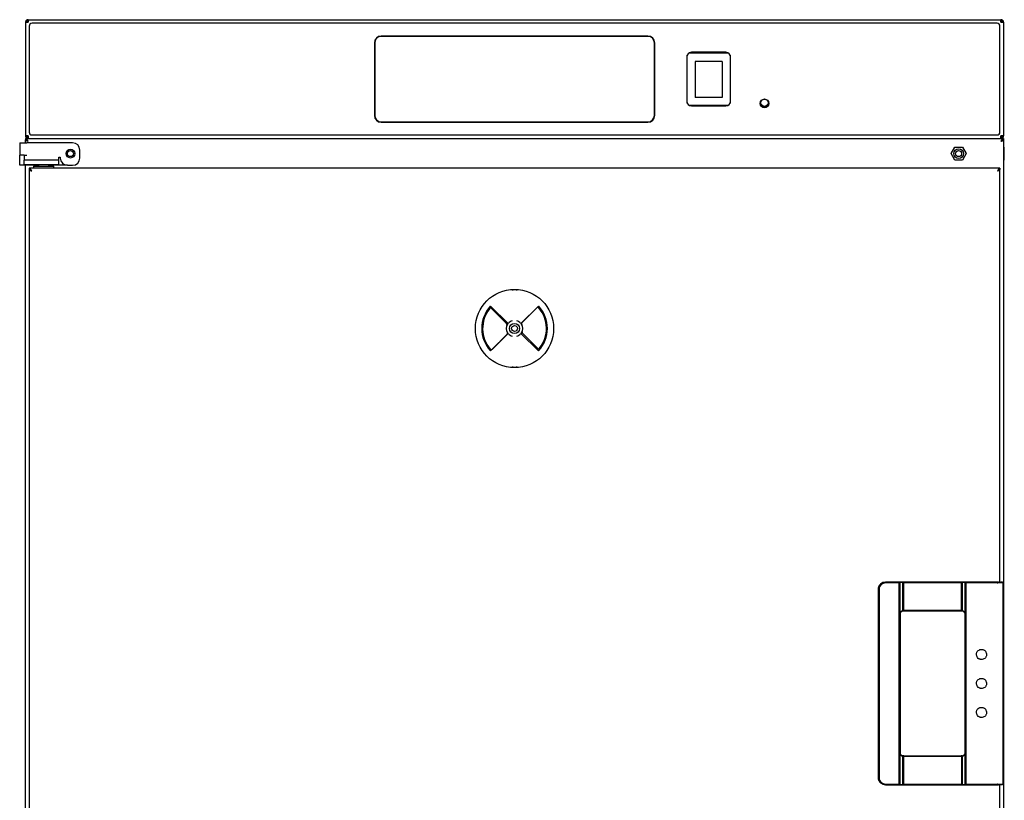
# Model space of a CAD drawing. Units: millimetres. Extents: x 178 to 2773, y 331 to 2411.
# Drawn here: x 2054 to 2734, y 1872 to 2411 of the extents above; entities that cross this region are included whole.
import ezdxf

# ---------------------------------------------------------------- set-up
doc = ezdxf.new("R2010")
doc.units = ezdxf.units.MM
doc.header["$LTSCALE"] = 13

msp = doc.modelspace()

# ---------------------------------------------------------------- linework, layer by layer
for p, q in [((2058.17, 2408.88), (2058.17, 2330.48)), ((2058.97, 2408.88), (2058.17, 2408.88)), ((2058.17, 2408.88), (2058.17, 2408.88)), ((2059.97, 2410.68), (2731.37, 2410.68)), ((2059.97, 2410.68), (2059.97, 2408.88)), ((2060.67, 2406.18), (2060.67, 2333.18)), ((2728.67, 2408.18), (2062.67, 2408.18)), ((2730.67, 2333.18), (2730.67, 2406.18)), ((2731.37, 2408.88), (2731.37, 2410.68)), ((2732.37, 2408.88), (2733.17, 2408.88)), ((2733.17, 2408.88), (2733.17, 2330.48)), ((2733.17, 2408.88), (2733.17, 2408.88)), ((2487.67, 2399.43), (2303.67, 2399.43)), ((2487.67, 2399.18), (2303.67, 2399.18)), ((2298.92, 2394.68), (2298.92, 2344.68)), ((2299.17, 2394.68), (2299.17, 2344.68)), ((2492.17, 2344.68), (2492.17, 2394.68)), ((2492.42, 2344.68), (2492.42, 2394.68)), ((2514.77, 2353.18), (2514.77, 2386.18)), ((2516.52, 2387.93), (2542.82, 2387.93)), ((2541.57, 2388.18), (2517.77, 2388.18)), ((2544.57, 2386.18), (2544.57, 2353.18)), ((2514.52, 2384.93), (2514.52, 2354.43)), ((2539.02, 2381.93), (2520.32, 2381.93)), ((2520.32, 2381.93), (2520.32, 2377.23)), ((2539.02, 2381.93), (2539.02, 2377.23)), ((2544.82, 2354.43), (2544.82, 2384.93)), ((2520.32, 2377.23), (2520.32, 2376.11)), ((2520.32, 2376.11), (2520.32, 2358.08)), ((2539.02, 2377.23), (2539.02, 2376.11)), ((2539.02, 2376.11), (2539.02, 2358.08)), ((2520.32, 2358.08), (2520.32, 2357)), ((2539.02, 2358.08), (2539.02, 2357)), ((2542.82, 2351.43), (2516.52, 2351.43)), ((2517.77, 2351.18), (2541.57, 2351.18)), ((2520.32, 2357), (2520.32, 2356.93)), ((2539.02, 2356.93), (2520.32, 2356.93)), ((2539.02, 2357), (2539.02, 2356.93)), ((2565.24, 2352.36), (2566.17, 2350.74)), ((2570.17, 2350.74), (2571.11, 2352.36)), ((2566.77, 2350.33), (2569.58, 2350.33)), ((2303.67, 2340.18), (2487.67, 2340.18)), ((2303.67, 2339.93), (2487.67, 2339.93)), ((2062.67, 2331.18), (2728.67, 2331.18)), ((2054.17, 2325.78), (2054.17, 2317.28)), ((2054.17, 2325.78), (2059.17, 2325.78)), ((2058.97, 2330.48), (2058.17, 2330.48)), ((2058.17, 2330.48), (2058.17, 2330.48)), ((2058.17, 2328.68), (2058.17, 2327.88)), ((2059.97, 2328.68), (2058.17, 2328.68)), ((2058.17, 2325.78), (2058.17, 2327.78)), ((2058.67, 2327.78), (2058.17, 2327.78)), ((2090.67, 2325.78), (2059.17, 2325.78)), ((2059.97, 2330.48), (2059.97, 2328.68)), ((2059.97, 2328.68), (2731.37, 2328.68)), ((2731.37, 2328.68), (2731.37, 2330.48)), ((2733.17, 2328.68), (2731.37, 2328.68)), ((2732.37, 2330.48), (2733.17, 2330.48)), ((2732.72, 2327.78), (2733.17, 2327.78)), ((2733.17, 2330.48), (2733.17, 2330.48)), ((2733.17, 2328.68), (2733.17, 2327.88)), ((2733.17, 2327.78), (2733.17, 1578.69)), ((2057.17, 2317.28), (2054.17, 2317.28)), ((2054.17, 2315.28), (2054.17, 2317.28)), ((2057.17, 2317.28), (2057.17, 2315.68)), ((2057.17, 2317.28), (2059.17, 2317.28)), ((2095.67, 2315.28), (2095.67, 2320.78)), ((2697.09, 2318.28), (2699.63, 2322.68)), ((2699.63, 2313.88), (2697.09, 2318.28)), ((2699.63, 2322.68), (2704.71, 2322.68)), ((2704.71, 2322.68), (2707.25, 2318.28)), ((2707.25, 2318.28), (2704.71, 2313.88)), ((2733.17, 2322.68), (2733.67, 2322.68)), ((2733.17, 2318.28), (2733.67, 2318.28)), ((2733.67, 2318.28), (2733.67, 2322.68)), ((2733.67, 2313.88), (2733.67, 2318.28)), ((2054.17, 2310.28), (2054.17, 2315.28)), ((2057.17, 2315.68), (2057.17, 2313.68)), ((2057.17, 2310.68), (2057.17, 2313.68)), ((2062.17, 2313.68), (2057.17, 2313.68)), ((2057.17, 2310.68), (2057.17, 2310.28)), ((2062.17, 2310.68), (2057.17, 2310.68)), ((2076.17, 2313.68), (2062.17, 2313.68)), ((2076.17, 2310.68), (2062.17, 2310.68)), ((2067.17, 2310.68), (2067.17, 2309.68)), ((2074.17, 2309.68), (2074.17, 2310.68)), ((2081.17, 2313.68), (2076.17, 2313.68)), ((2081.17, 2310.68), (2076.17, 2310.68)), ((2081.17, 2315.78), (2082.17, 2315.78)), ((2081.17, 2315.68), (2081.17, 2315.78)), ((2081.17, 2313.68), (2081.17, 2315.68)), ((2081.17, 2310.68), (2081.17, 2313.68)), ((2082.17, 2315.78), (2082.17, 2315.28)), ((2704.71, 2313.88), (2699.63, 2313.88)), ((2733.17, 2313.88), (2733.67, 2313.88)), ((2057.17, 2310.28), (2054.17, 2310.28)), ((2059.17, 2310.28), (2057.17, 2310.28)), ((2058.17, 1596.08), (2058.17, 2310.28)), ((2067.17, 2310.28), (2059.17, 2310.28)), ((2060.67, 2308.18), (2060.67, 2307.38)), ((2730.67, 2308.18), (2060.67, 2308.18)), ((2061.17, 2307.28), (2060.67, 2307.28)), ((2060.67, 2307.28), (2060.67, 1598.08)), ((2063.67, 2309.68), (2063.67, 2308.18)), ((2063.67, 2309.68), (2070.67, 2309.68)), ((2070.67, 2309.68), (2077.67, 2309.68)), ((2087.17, 2310.28), (2074.17, 2310.28)), ((2077.67, 2308.18), (2077.67, 2309.68)), ((2087.17, 2310.28), (2090.67, 2310.28)), ((2730.15, 2307.28), (2730.67, 2307.28)), ((2730.67, 2308.18), (2730.67, 2307.38)), ((2730.67, 2022.8), (2730.67, 2307.28)), ((2394.19, 2224.21), (2394.19, 2223.98)), ((2397.16, 2223.98), (2397.16, 2224.21)), ((2391, 2201.3), (2379.43, 2212.87)), ((2379.87, 2211.36), (2390.22, 2201.01)), ((2411.92, 2212.87), (2400.35, 2201.3)), ((2400.68, 2201.57), (2411.18, 2212.06)), ((2400.68, 2201.57), (2400.62, 2201.47)), ((2379.43, 2182.49), (2391, 2194.06)), ((2390.66, 2193.79), (2380.17, 2183.29)), ((2390.66, 2193.79), (2390.73, 2193.88)), ((2400.35, 2194.06), (2411.92, 2182.49)), ((2411.48, 2184), (2401.13, 2194.34)), ((2394.19, 2171.38), (2394.19, 2171.15)), ((2397.16, 2171.15), (2397.16, 2171.38)), ((2729.67, 2022.8), (2651.7, 2022.8)), ((2651.75, 2022.75), (2728.95, 2022.75)), ((2661.17, 2022.23), (2651.75, 2022.23)), ((2661.67, 2022.75), (2661.17, 2022.23)), ((2661.17, 1883.43), (2661.17, 2022.23)), ((2663.67, 2022.75), (2661.67, 2022.75)), ((2661.67, 2022.75), (2661.67, 1882.91)), ((2663.67, 2003.32), (2663.67, 2022.75)), ((2664.17, 2022.23), (2663.67, 2022.75)), ((2664.17, 2022.23), (2664.17, 2003.33)), ((2704.17, 2022.23), (2664.17, 2022.23)), ((2704.67, 2022.75), (2704.17, 2022.23)), ((2704.17, 2003.33), (2704.17, 2022.23)), ((2704.67, 2022.75), (2704.67, 2003.32)), ((2706.67, 2022.75), (2704.67, 2022.75)), ((2707.17, 2022.23), (2706.67, 2022.75)), ((2706.67, 1882.91), (2706.67, 2022.75)), ((2728.66, 2022.23), (2707.17, 2022.23)), ((2707.17, 2022.23), (2707.17, 1883.43)), ((2731.47, 2022.83), (2732.17, 2022.83)), ((2732.16, 2022.81), (2732.17, 2022.83)), ((2732.17, 2022.83), (2732.17, 2022.83)), ((2732.17, 2022.83), (2732.67, 2022.33)), ((2732.67, 2022.33), (2732.66, 2022.31)), ((2732.67, 2022.32), (2732.67, 2022.33)), ((2732.67, 2022.32), (2732.67, 1883.34)), ((2646.7, 2017.8), (2646.7, 1887.86)), ((2646.75, 1887.9), (2646.75, 2017.75)), ((2647.27, 2017.75), (2647.27, 1887.9)), ((2661.68, 1904.84), (2661.68, 2000.82)), ((2661.79, 2000.71), (2661.79, 1904.95)), ((2664.17, 2003.33), (2663.67, 2003.32)), ((2664.38, 2002.83), (2663.67, 2003.32)), ((2663.68, 2002.82), (2664.38, 2002.82)), ((2704.55, 2002.71), (2663.79, 2002.71)), ((2664.17, 2003.33), (2704.17, 2003.33)), ((2664.38, 2002.82), (2664.17, 2003.33)), ((2703.97, 2002.82), (2664.38, 2002.82)), ((2704.17, 2003.33), (2703.97, 2002.83)), ((2704.67, 2003.32), (2703.97, 2002.83)), ((2703.97, 2002.82), (2704.67, 2002.82)), ((2704.67, 2003.32), (2704.17, 2003.33)), ((2706.53, 2002.84), (2706.53, 2002.81)), ((2706.59, 2000.8), (2706.59, 1904.85)), ((2706.63, 2000.8), (2706.59, 2000.8)), ((2706.63, 2000.8), (2706.63, 2000.79)), ((2706.66, 2000.82), (2706.66, 1904.84)), ((2663.67, 1902.34), (2664.38, 1902.83)), ((2664.38, 1902.84), (2663.68, 1902.84)), ((2663.79, 1902.95), (2704.55, 1902.95)), ((2664.17, 1902.33), (2664.38, 1902.83)), ((2664.38, 1902.84), (2703.97, 1902.84)), ((2703.97, 1902.84), (2704.17, 1902.33)), ((2704.67, 1902.84), (2703.97, 1902.84)), ((2703.97, 1902.83), (2704.67, 1902.34)), ((2706.53, 1902.84), (2706.53, 1902.81)), ((2706.59, 1904.85), (2706.63, 1904.85)), ((2706.63, 1904.87), (2706.63, 1904.85)), ((2664.17, 1902.33), (2663.67, 1902.34)), ((2663.67, 1882.91), (2663.67, 1902.34)), ((2704.17, 1902.33), (2664.17, 1902.33)), ((2664.17, 1902.33), (2664.17, 1883.43)), ((2704.67, 1902.34), (2704.17, 1902.33)), ((2704.17, 1902.33), (2704.17, 1883.43)), ((2704.67, 1902.34), (2704.67, 1882.91)), ((2651.7, 1882.86), (2729.67, 1882.86)), ((2651.75, 1883.43), (2661.17, 1883.43)), ((2728.87, 1882.9), (2651.75, 1882.9)), ((2661.17, 1883.43), (2661.67, 1882.91)), ((2661.67, 1882.91), (2663.67, 1882.91)), ((2663.67, 1882.91), (2664.17, 1883.43)), ((2664.17, 1883.43), (2704.17, 1883.43)), ((2704.17, 1883.43), (2704.67, 1882.91)), ((2704.67, 1882.91), (2706.67, 1882.91)), ((2706.67, 1882.91), (2707.17, 1883.43)), ((2707.17, 1883.43), (2728.66, 1883.43)), ((2728.97, 1883.42), (2728.87, 1882.9)), ((2730.67, 1598.08), (2730.67, 1882.85)), ((2732.17, 1882.83), (2731.47, 1882.83)), ((2732.17, 1882.83), (2732.15, 1882.84)), ((2732.17, 1882.83), (2732.67, 1883.34)), ((2732.66, 1883.36), (2732.67, 1883.34))]:
    msp.add_line(p, q)
for centre, radius in [((2568.17, 2352.98), 3), ((2568.17, 2353.38), 2.5), ((2089.17, 2318.28), 3), ((2089.17, 2318.28), 2.07), ((2702.17, 2318.28), 3.32), ((2702.17, 2318.28), 2.07), ((2395.67, 2197.68), 27), ((2395.67, 2197.68), 3.5), ((2395.67, 2197.68), 2.05)]:
    msp.add_circle(centre, radius)
for centre, radius, start, end in [((2062.67, 2406.18), 2, 90, 180), ((2728.67, 2406.18), 2, 0, 90), ((2303.67, 2394.68), 4.75, 90, 180), ((2303.67, 2394.68), 4.5, 90, 180), ((2487.67, 2394.68), 4.75, 0, 90), ((2487.67, 2394.68), 4.5, 0, 90), ((2517.77, 2384.93), 3.25, 90, 180), ((2541.57, 2384.93), 3.25, 0, 90), ((2517.77, 2354.43), 3.25, 180, 270), ((2541.57, 2354.43), 3.25, 270, 0), ((2303.67, 2344.68), 4.75, 180, 270), ((2303.67, 2344.68), 4.5, 180, 270), ((2487.67, 2344.68), 4.75, 270, 0), ((2487.67, 2344.68), 4.5, 270, 0), ((2062.67, 2333.18), 2, 180, 270), ((2728.67, 2333.18), 2, 270, 0), ((2059.97, 2331.48), 1.8, 243.752, 270), ((2090.67, 2320.78), 5, 0, 90), ((2731.37, 2331.48), 1.8, 270, 295.69776), ((2087.17, 2315.28), 5, 180, 270), ((2090.67, 2315.28), 5, 270, 0), ((2395.67, 2197.68), 22.66, 137.57596, 222.42404), ((2395.67, 2197.68), 22.5, 137.57596, 222.42404), ((2395.67, 2197.68), 22, 141.83714, 220.21981), ((2379.16, 2210.65), 1, 45, 141.83714), ((2379.25, 2212.69), 0.25, 45, 137.57596), ((2411.71, 2211.24), 1, 40.21981, 135), ((2412.06, 2211.59), 1, 149.52795, 151.98871), ((2412.1, 2212.69), 0.25, 42.42404, 135), ((2395.67, 2197.68), 22.5, 317.57596, 42.42404), ((2395.67, 2197.68), 22.66, 317.57596, 42.42404), ((2395.67, 2197.68), 22, 321.83714, 40.21981), ((2395.67, 2197.68), 5.51, 107.51639, 138.51157), ((2395.67, 2197.68), 5.51, 41.48843, 72.48361), ((2401.48, 2201.01), 1, 135, 209.85908), ((2395.67, 2197.68), 5.7, 144.67546, 215.32454), ((2389.51, 2200.31), 1, 336.90905, 45), ((2389.86, 2194.34), 1, 315, 29.85908), ((2390.82, 2201.12), 0.25, 324.67546, 45), ((2390.82, 2201.12), 0.409, 324.67546, 45), ((2400.53, 2201.12), 0.409, 135, 215.32454), ((2400.53, 2201.12), 0.25, 135, 215.32454), ((2395.67, 2197.68), 5.7, 324.67546, 35.32454), ((2401.84, 2195.05), 1, 156.90905, 225), ((2390.82, 2194.24), 0.25, 315, 35.32454), ((2395.67, 2197.68), 5.51, 221.48843, 252.48361), ((2395.67, 2197.68), 5.51, 287.51639, 318.51157), ((2400.53, 2194.24), 0.25, 144.67546, 225), ((2379.64, 2184.12), 1, 220.21981, 315), ((2379.25, 2182.67), 0.25, 222.42404, 315), ((2379.28, 2183.76), 1, 329.52795, 331.98871), ((2412.18, 2184.7), 1, 225, 321.83714), ((2412.1, 2182.67), 0.25, 225, 317.57596)]:
    msp.add_arc(centre, radius, start, end)
for centre, major_axis, ratio, start_param, end_param in [((2651.7, 2017.8), (3.54, -3.54), 0.999695, 2.356347, 3.926839), ((2728.66, 2026.4), (0, 4.17), 0.958902, 3.141593, 3.251811), ((2729.67, 2022.83), (1.8, 0), 0.017455, 4.712389, 6.283185), ((2663.68, 2000.82), (1.41, -1.41), 0.999695, 2.35805, 3.926839), ((2704.66, 2000.82), (-1.41, -1.41), 0.999695, 2.356347, 3.925135), ((2663.68, 1904.84), (1.41, 1.41), 0.999695, 2.356347, 3.925135), ((2704.66, 1904.84), (-1.41, 1.41), 0.999695, 2.35805, 3.926839), ((2651.7, 1887.86), (3.54, 3.54), 0.999695, 2.356347, 3.926839), ((2728.66, 1879.26), (0, 4.17), 0.958902, 6.204865, 6.283185), ((2729.67, 1882.83), (1.8, 0), 0.017455, 0, 1.570796)]:
    msp.add_ellipse(centre, major_axis=major_axis, ratio=ratio, start_param=start_param, end_param=end_param)
for points in [[(2059.97, 2410.68), (2059.74, 2410.65), (2059.27, 2410.6), (2058.67, 2410.18), (2058.25, 2409.59), (2058.2, 2409.11), (2058.17, 2408.88)], [(2058.17, 2408.88), (2058.2, 2408.88), (2058.25, 2408.88), (2058.67, 2408.88), (2059.27, 2408.88), (2059.74, 2408.88), (2059.97, 2408.88)], [(2059.97, 2409.88), (2059.84, 2409.86), (2059.58, 2409.83), (2059.25, 2409.6), (2059.02, 2409.27), (2058.99, 2409.01), (2058.97, 2408.88)], [(2733.17, 2408.88), (2733.15, 2409.11), (2733.09, 2409.59), (2732.68, 2410.18), (2732.08, 2410.6), (2731.61, 2410.65), (2731.37, 2410.68)], [(2732.37, 2408.88), (2732.36, 2409.01), (2732.33, 2409.27), (2732.1, 2409.6), (2731.77, 2409.83), (2731.5, 2409.86), (2731.37, 2409.88)], [(2731.37, 2408.88), (2731.61, 2408.88), (2732.08, 2408.88), (2732.68, 2408.88), (2733.09, 2408.88), (2733.15, 2408.88), (2733.17, 2408.88)], [(2059.97, 2330.48), (2059.74, 2330.48), (2059.27, 2330.48), (2058.67, 2330.48), (2058.25, 2330.48), (2058.2, 2330.48), (2058.17, 2330.48)], [(2058.17, 2330.48), (2058.2, 2330.24), (2058.25, 2329.77), (2058.67, 2329.18), (2059.27, 2328.76), (2059.74, 2328.71), (2059.97, 2328.68)], [(2059.97, 2326.88), (2059.82, 2327.11), (2059.52, 2327.59), (2059.07, 2328.18), (2058.62, 2328.6), (2058.32, 2328.65), (2058.17, 2328.68)], [(2059.97, 2326.88), (2059.82, 2327.01), (2059.52, 2327.27), (2059.07, 2327.6), (2058.62, 2327.83), (2058.32, 2327.86), (2058.17, 2327.88)], [(2058.97, 2330.48), (2058.99, 2330.35), (2059.02, 2330.09), (2059.25, 2329.75), (2059.58, 2329.52), (2059.84, 2329.49), (2059.97, 2329.48)], [(2733.17, 2330.48), (2733.15, 2330.48), (2733.09, 2330.48), (2732.68, 2330.48), (2732.08, 2330.48), (2731.61, 2330.48), (2731.37, 2330.48)], [(2731.37, 2328.68), (2731.61, 2328.71), (2732.08, 2328.76), (2732.68, 2329.18), (2733.09, 2329.77), (2733.15, 2330.24), (2733.17, 2330.48)], [(2731.37, 2329.48), (2731.5, 2329.49), (2731.77, 2329.52), (2732.1, 2329.75), (2732.33, 2330.09), (2732.36, 2330.35), (2732.37, 2330.48)], [(2731.37, 2326.88), (2731.61, 2326.95), (2732.08, 2327.1), (2732.68, 2327.33), (2733.09, 2327.55), (2733.15, 2327.7), (2733.17, 2327.78)], [(2062.47, 2306.38), (2062.32, 2306.61), (2062.02, 2307.09), (2061.57, 2307.68), (2061.12, 2308.1), (2060.82, 2308.15), (2060.67, 2308.18)], [(2062.47, 2306.38), (2062.32, 2306.51), (2062.02, 2306.77), (2061.57, 2307.1), (2061.12, 2307.33), (2060.82, 2307.36), (2060.67, 2307.38)], [(2730.67, 2308.18), (2730.52, 2308.15), (2730.22, 2308.1), (2729.77, 2307.68), (2729.32, 2307.09), (2729.02, 2306.61), (2728.87, 2306.38)], [(2730.67, 2307.38), (2730.52, 2307.36), (2730.22, 2307.33), (2729.77, 2307.1), (2729.32, 2306.77), (2729.02, 2306.51), (2728.87, 2306.38)]]:
    msp.add_open_spline(points, degree=3)
for points, knots in [([(2731.37, 2408.87), (2731.61, 2408.87), (2731.97, 2408.87), (2732.25, 2408.87), (2732.33, 2408.87)], [0, 0, 0, 0, 0.681747, 1, 1, 1, 1]), ([(2058.17, 2327.78), (2058.19, 2327.71), (2058.24, 2327.58), (2058.58, 2327.37), (2059.08, 2327.17), (2059.58, 2327), (2059.88, 2326.91), (2059.97, 2326.88)], [0, 0, 0, 0, 0.225334, 0.450716, 0.676097, 0.901479, 1, 1, 1, 1]), ([(2059.02, 2327.61), (2059.03, 2327.6), (2059.05, 2327.51), (2059.23, 2327.35), (2059.54, 2327.13), (2059.81, 2326.97), (2059.96, 2326.89), (2059.97, 2326.88)], [0, 0, 0, 0, 0.04648, 0.351793, 0.657162, 0.96253, 1, 1, 1, 1]), ([(2733.17, 2328.68), (2733.02, 2328.65), (2732.72, 2328.6), (2732.27, 2328.18), (2731.82, 2327.58), (2731.52, 2327.11), (2731.37, 2326.88)], [0, 0, 0, 0, 0.247552, 0.502423, 0.757313, 1, 1, 1, 1]), ([(2733.17, 2327.88), (2732.98, 2327.85), (2732.58, 2327.8), (2731.98, 2327.41), (2731.58, 2327.06), (2731.37, 2326.88)], [0, 0, 0, 0, 0.327044, 0.655119, 1, 1, 1, 1]), ([(2731.37, 2326.88), (2731.5, 2326.95), (2731.77, 2327.1), (2732.09, 2327.33), (2732.28, 2327.49), (2732.3, 2327.57), (2732.31, 2327.58)], [0, 0, 0, 0, 0.319665, 0.63933, 0.958995, 1, 1, 1, 1]), ([(2060.67, 2307.28), (2060.69, 2307.21), (2060.74, 2307.08), (2061.08, 2306.87), (2061.58, 2306.67), (2062.08, 2306.5), (2062.38, 2306.41), (2062.47, 2306.38)], [0, 0, 0, 0, 0.225334, 0.450716, 0.676097, 0.901479, 1, 1, 1, 1]), ([(2061.52, 2307.13), (2061.52, 2307.11), (2061.55, 2307.02), (2061.73, 2306.85), (2062.04, 2306.63), (2062.31, 2306.47), (2062.46, 2306.39), (2062.47, 2306.38)], [0, 0, 0, 0, 0.0695478, 0.3674748, 0.6654558, 0.9634369, 1, 1, 1, 1]), ([(2728.87, 2306.38), (2729.09, 2306.45), (2729.51, 2306.58), (2730.07, 2306.78), (2730.48, 2306.99), (2730.65, 2307.15), (2730.67, 2307.25), (2730.67, 2307.28)], [0, 0, 0, 0, 0.225334, 0.450715, 0.676097, 0.901478, 1, 1, 1, 1]), ([(2728.87, 2306.38), (2728.99, 2306.45), (2729.24, 2306.59), (2729.56, 2306.81), (2729.78, 2306.99), (2729.81, 2307.09), (2729.81, 2307.12)], [0, 0, 0, 0, 0.277364, 0.577563, 0.87781, 1, 1, 1, 1]), ([(2646.75, 2017.75), (2646.82, 2018.41), (2646.97, 2019.72), (2648.13, 2021.37), (2649.78, 2022.53), (2651.09, 2022.68), (2651.75, 2022.75)], [0, 0, 0, 0, 0.250008, 0.5, 0.749992, 1, 1, 1, 1]), ([(2651.75, 2022.23), (2651.16, 2022.16), (2649.99, 2022.03), (2648.51, 2020.99), (2647.47, 2019.51), (2647.34, 2018.34), (2647.27, 2017.75)], [0, 0, 0, 0, 0.25001, 0.5, 0.74999, 1, 1, 1, 1]), ([(2728.95, 2022.75), (2729.3, 2022.75), (2730.1, 2022.76), (2731.17, 2022.77), (2731.98, 2022.79), (2732.1, 2022.81), (2732.16, 2022.81)], [0, 0, 0, 0, 0.2080156, 0.4719966, 0.7359928, 1, 1, 1, 1]), ([(2728.95, 2022.75), (2728.98, 2022.67), (2729.02, 2022.55), (2729.06, 2022.38), (2729.09, 2022.3), (2729.1, 2022.25)], [0, 0, 0, 0, 0.499876, 0.749931, 1, 1, 1, 1]), ([(2732.66, 2022.31), (2732.59, 2022.31), (2732.45, 2022.29), (2731.53, 2022.27), (2730.34, 2022.26), (2729.46, 2022.25), (2729.1, 2022.25)], [0, 0, 0, 0, 0.268948, 0.537887, 0.806814, 1, 1, 1, 1]), ([(2663.79, 2002.71), (2663.66, 2002.7), (2663.39, 2002.68), (2662.89, 2002.52), (2662.34, 2002.16), (2661.98, 2001.61), (2661.82, 2001.11), (2661.8, 2000.84), (2661.79, 2000.71)], [0, 0, 0, 0, 0.130425, 0.257416, 0.5, 0.742576, 0.869569, 1, 1, 1, 1]), ([(2705.74, 2002.32), (2705.56, 2002.43), (2705.2, 2002.65), (2704.77, 2002.69), (2704.55, 2002.71)], [0, 0, 0, 0, 0.48662, 1, 1, 1, 1]), ([(2706, 2002.22), (2706, 2002.22), (2705.95, 2002.22), (2705.85, 2002.25), (2705.78, 2002.29), (2705.74, 2002.32)], [0, 0, 0, 0, 0.042287, 0.521144, 1, 1, 1, 1]), ([(2705.75, 2002.44), (2705.88, 2002.34), (2706.13, 2002.15), (2706.4, 2001.75), (2706.59, 2001.29), (2706.62, 2000.95), (2706.63, 2000.79)], [0, 0, 0, 0, 0.2405297, 0.4873665, 0.7405202, 1, 1, 1, 1]), ([(2705.93, 2002.24), (2705.94, 2002.23), (2705.96, 2002.22), (2705.99, 2002.23), (2706, 2002.23)], [0, 0, 0, 0, 0.4443277, 1, 1, 1, 1]), ([(2714.84, 1971.15), (2714.67, 1971.56), (2714.41, 1972.19), (2714.4, 1973.12), (2714.53, 1973.82), (2714.8, 1974.49), (2715.32, 1975.25), (2716.2, 1975.97), (2717.28, 1976.32), (2718.2, 1976.34), (2718.91, 1976.21), (2719.57, 1975.94), (2720.35, 1975.43), (2720.73, 1974.87), (2720.99, 1974.51)], [0, 0, 0, 0, 0.1197215, 0.1848363, 0.25, 0.3151148, 0.3802785, 0.5, 0.6197215, 0.6848363, 0.75, 0.8151148, 0.8802785, 1, 1, 1, 1]), ([(2720.99, 1974.51), (2721.16, 1974.1), (2721.42, 1973.47), (2721.43, 1972.54), (2721.3, 1971.84), (2721.03, 1971.17), (2720.51, 1970.41), (2719.63, 1969.68), (2718.55, 1969.34), (2717.63, 1969.31), (2716.92, 1969.45), (2716.26, 1969.72), (2715.49, 1970.23), (2715.1, 1970.79), (2714.84, 1971.15)], [0, 0, 0, 0, 0.119721, 0.184836, 0.25, 0.315115, 0.380279, 0.5, 0.619721, 0.684836, 0.75, 0.815115, 0.880279, 1, 1, 1, 1]), ([(2714.84, 1951.15), (2714.67, 1951.56), (2714.41, 1952.19), (2714.4, 1953.12), (2714.53, 1953.82), (2714.8, 1954.49), (2715.32, 1955.25), (2716.2, 1955.97), (2717.28, 1956.32), (2718.2, 1956.34), (2718.91, 1956.21), (2719.57, 1955.94), (2720.35, 1955.43), (2720.73, 1954.87), (2720.99, 1954.51)], [0, 0, 0, 0, 0.119721, 0.184836, 0.25, 0.315115, 0.380279, 0.5, 0.619721, 0.684836, 0.75, 0.815115, 0.880279, 1, 1, 1, 1]), ([(2720.99, 1954.51), (2721.16, 1954.1), (2721.42, 1953.47), (2721.43, 1952.54), (2721.3, 1951.84), (2721.03, 1951.17), (2720.51, 1950.41), (2719.63, 1949.68), (2718.55, 1949.34), (2717.63, 1949.31), (2716.92, 1949.45), (2716.26, 1949.72), (2715.49, 1950.23), (2715.1, 1950.79), (2714.84, 1951.15)], [0, 0, 0, 0, 0.119721, 0.184836, 0.25, 0.315115, 0.380279, 0.5, 0.619721, 0.684836, 0.75, 0.815115, 0.880279, 1, 1, 1, 1]), ([(2714.84, 1931.15), (2714.67, 1931.56), (2714.41, 1932.19), (2714.4, 1933.12), (2714.53, 1933.82), (2714.8, 1934.49), (2715.32, 1935.25), (2716.2, 1935.97), (2717.28, 1936.32), (2718.2, 1936.34), (2718.91, 1936.21), (2719.57, 1935.94), (2720.35, 1935.43), (2720.73, 1934.87), (2720.99, 1934.51)], [0, 0, 0, 0, 0.119721, 0.184836, 0.25, 0.315115, 0.380279, 0.5, 0.619721, 0.684836, 0.75, 0.815115, 0.880279, 1, 1, 1, 1]), ([(2720.99, 1934.51), (2721.16, 1934.1), (2721.42, 1933.47), (2721.43, 1932.54), (2721.3, 1931.84), (2721.03, 1931.17), (2720.51, 1930.41), (2719.63, 1929.68), (2718.55, 1929.34), (2717.63, 1929.31), (2716.92, 1929.45), (2716.26, 1929.72), (2715.49, 1930.23), (2715.1, 1930.79), (2714.84, 1931.15)], [0, 0, 0, 0, 0.119721, 0.184836, 0.25, 0.315115, 0.380279, 0.5, 0.619721, 0.684836, 0.75, 0.815115, 0.880279, 1, 1, 1, 1]), ([(2661.79, 1904.95), (2661.8, 1904.81), (2661.82, 1904.54), (2661.98, 1904.04), (2662.34, 1903.5), (2662.89, 1903.14), (2663.39, 1902.97), (2663.66, 1902.96), (2663.79, 1902.95)], [0, 0, 0, 0, 0.130425, 0.2574156, 0.4999998, 0.7425763, 0.8695689, 1, 1, 1, 1]), ([(2704.55, 1902.95), (2704.77, 1902.97), (2705.2, 1903), (2705.56, 1903.23), (2705.74, 1903.34)], [0, 0, 0, 0, 0.513381, 1, 1, 1, 1]), ([(2705.74, 1903.34), (2705.78, 1903.36), (2705.85, 1903.41), (2705.95, 1903.44), (2706, 1903.43), (2706, 1903.43)], [0, 0, 0, 0, 0.478856, 0.957713, 1, 1, 1, 1]), ([(2706.63, 1904.87), (2706.62, 1904.7), (2706.59, 1904.37), (2706.4, 1903.91), (2706.13, 1903.51), (2705.88, 1903.31), (2705.75, 1903.22)], [0, 0, 0, 0, 0.25948, 0.512634, 0.75947, 1, 1, 1, 1]), ([(2651.75, 1882.9), (2651.09, 1882.98), (2649.78, 1883.13), (2648.13, 1884.28), (2646.97, 1885.94), (2646.82, 1887.25), (2646.75, 1887.9)], [0, 0, 0, 0, 0.2500083, 0.5, 0.7499917, 1, 1, 1, 1]), ([(2647.27, 1887.9), (2647.34, 1887.32), (2647.47, 1886.14), (2648.51, 1884.66), (2649.99, 1883.63), (2651.16, 1883.5), (2651.75, 1883.43)], [0, 0, 0, 0, 0.2500103, 0.5, 0.7499897, 1, 1, 1, 1]), ([(2732.15, 1882.84), (2732.09, 1882.85), (2731.97, 1882.87), (2731.16, 1882.89), (2730.08, 1882.9), (2729.25, 1882.9), (2728.87, 1882.9)], [0, 0, 0, 0, 0.259939, 0.519868, 0.779781, 1, 1, 1, 1]), ([(2728.97, 1883.42), (2729.38, 1883.41), (2730.3, 1883.41), (2731.53, 1883.4), (2732.45, 1883.38), (2732.59, 1883.36), (2732.66, 1883.36)], [0, 0, 0, 0, 0.210544, 0.473686, 0.736839, 1, 1, 1, 1])]:
    msp.add_open_spline(points, degree=3, knots=knots)

doc.saveas('drawing.dxf')
